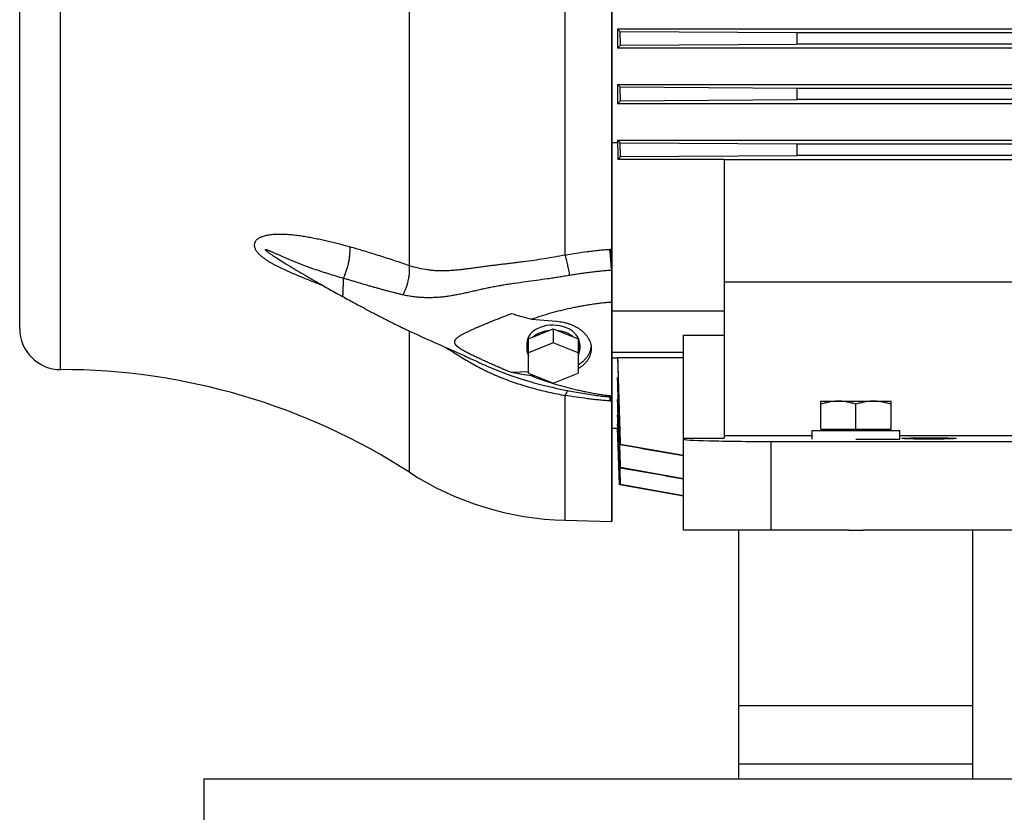
# Model space of a CAD drawing. Units: millimetres. Extents: x -2221 to 3805, y -873 to 1836.
# Drawn here: x 933 to 1269, y 127 to 399 of the extents above; entities that cross this region are included whole.
import ezdxf

# ---------------------------------------------------------------- set-up
doc = ezdxf.new("R2010")
doc.units = ezdxf.units.MM
doc.header["$LTSCALE"] = 19.36
doc.layers.get('0').update_dxf_attribs({"linetype": 'CONTINUOUS'})
for name, color, linetype in [('02___PRT_ALL_AXES', 7, 'CONTINUOUS'), ('4_CURVE', 7, 'CONTINUOUS'), ('5_SUPERFICI', 7, 'CONTINUOUS')]:
    doc.layers.add(name, color=color, linetype=linetype)

msp = doc.modelspace()

# ---------------------------------------------------------------- linework, layer by layer
at = {"color": 7, "linetype": 'CONTINUOUS'}
for p, q in [((1135.25, 670.86), (1135.25, 227.1)), ((932.78, 292.98), (932.78, 604.98)), ((1137.25, 395.52), (1137.25, 388.94)), ((1137.25, 395.52), (1591.25, 395.52)), ((1138.21, 389.97), (1138.17, 394.57)), ((1198.54, 394.2), (1138.17, 394.57)), ((1198.54, 394.2), (1198.57, 390.34)), ((1529.95, 394.2), (1198.54, 394.2)), ((1591.25, 388.94), (1137.25, 388.94)), ((1138.21, 389.97), (1198.57, 390.34)), ((1529.92, 390.34), (1198.57, 390.34)), ((1137.25, 376.54), (1137.25, 369.89)), ((1137.25, 376.54), (1591.25, 376.54)), ((1138.22, 370.96), (1138.17, 375.57)), ((1198.53, 375.2), (1138.17, 375.57)), ((1198.53, 375.2), (1198.58, 371.34)), ((1529.96, 375.2), (1198.53, 375.2)), ((1138.22, 370.96), (1198.58, 371.34)), ((1529.92, 371.34), (1198.58, 371.34)), ((1591.25, 369.89), (1137.25, 369.89)), ((1137.25, 357.49), (1137.25, 356.65)), ((1137.25, 357.49), (1591.25, 357.49)), ((1135.25, 356.65), (1137.25, 356.65)), ((1138.24, 351.86), (1138.17, 356.47)), ((1198.52, 356.1), (1138.17, 356.47)), ((1198.52, 356.1), (1198.58, 352.24)), ((1529.97, 356.1), (1198.52, 356.1)), ((1173.75, 350.82), (1137.34, 350.82)), ((1138.24, 351.86), (1198.58, 352.24)), ((1173.75, 350.82), (1173.75, 255.56)), ((1554.75, 350.71), (1173.75, 350.71)), ((1529.91, 352.24), (1198.58, 352.24)), ((1021.73, 316.47), (1022.94, 315.72)), ((1022.94, 315.72), (1023.8, 315.19)), ((1023.8, 315.19), (1024.58, 314.72)), ((1024.58, 314.72), (1025.41, 314.21)), ((1025.41, 314.21), (1026.13, 313.78)), ((1026.13, 313.78), (1026.89, 313.32)), ((1026.89, 313.32), (1027.53, 312.93)), ((1027.53, 312.93), (1028.2, 312.53)), ((1028.2, 312.53), (1028.9, 312.12)), ((1028.9, 312.12), (1029.63, 311.69)), ((1029.63, 311.69), (1030.38, 311.25)), ((1030.38, 311.25), (1030.99, 310.89)), ((1030.99, 310.89), (1031.64, 310.51)), ((1031.64, 310.51), (1032.34, 310.11)), ((1032.34, 310.11), (1033.07, 309.69)), ((1033.07, 309.69), (1033.82, 309.25)), ((1033.82, 309.25), (1034.34, 308.95)), ((1034.34, 308.95), (1034.87, 308.65)), ((1034.87, 308.65), (1035.4, 308.34)), ((1035.4, 308.34), (1035.95, 308.03)), ((1035.95, 308.03), (1036.51, 307.72)), ((1036.51, 307.72), (1037.07, 307.4)), ((1037.07, 307.4), (1037.64, 307.07)), ((1037.64, 307.07), (1038.23, 306.74)), ((1038.23, 306.74), (1038.82, 306.41)), ((1173.75, 308.95), (1273.75, 308.95)), ((1038.82, 306.41), (1039.42, 306.07)), ((1039.42, 306.07), (1040.04, 305.73)), ((1040.04, 305.73), (1040.66, 305.38)), ((1040.66, 305.38), (1041.28, 305.03)), ((1041.28, 305.03), (1041.92, 304.68)), ((1041.92, 304.68), (1042.89, 304.14)), ((1042.89, 304.14), (1043.69, 303.7)), ((1135.25, 299.07), (1173.75, 299.07)), ((1107.84, 296.19), (1116.39, 295.5)), ((1066.88, 291.77), (1067.41, 291.52)), ((1067.41, 291.52), (1067.93, 291.28)), ((1067.93, 291.28), (1068.43, 291.05)), ((1068.43, 291.05), (1068.91, 290.83)), ((1068.91, 290.83), (1069.38, 290.61)), ((1069.38, 290.61), (1069.84, 290.4)), ((1069.84, 290.4), (1070.29, 290.2)), ((1070.29, 290.2), (1070.72, 290)), ((1070.72, 290), (1071.14, 289.81)), ((1071.14, 289.81), (1071.77, 289.53)), ((1106.75, 289.45), (1115.25, 292.92)), ((1115.25, 292.92), (1115.25, 288.18)), ((1115.25, 292.92), (1123.75, 289.45)), ((1159.75, 223.98), (1159.75, 290.73)), ((1159.75, 290.73), (1173.75, 290.73)), ((1071.77, 289.53), (1072.37, 289.26)), ((1072.37, 289.26), (1072.96, 289)), ((1072.96, 289), (1073.74, 288.65)), ((1073.74, 288.65), (1074.69, 288.23)), ((1074.69, 288.23), (1076.77, 287.32)), ((1076.77, 287.32), (1077.94, 286.81)), ((1077.94, 286.81), (1078.76, 286.44)), ((1078.76, 286.44), (1079.41, 286.16)), ((1106.2, 287.94), (1106.2, 285.98)), ((1106.75, 277.77), (1106.75, 289.45)), ((1115.25, 288.18), (1106.75, 284.71)), ((1123.75, 284.71), (1115.25, 288.18)), ((1123.75, 289.45), (1123.75, 277.77)), ((1124.3, 287.61), (1124.3, 285.98)), ((1079.41, 286.16), (1080.08, 285.86)), ((1080.08, 285.86), (1080.53, 285.66)), ((1080.53, 285.66), (1080.99, 285.46)), ((1080.99, 285.46), (1081.45, 285.25)), ((1081.45, 285.25), (1081.93, 285.04)), ((1081.93, 285.04), (1082.42, 284.82)), ((1082.42, 284.82), (1082.92, 284.59)), ((1082.92, 284.59), (1083.44, 284.36)), ((1083.44, 284.36), (1083.96, 284.12)), ((1083.96, 284.12), (1084.5, 283.88)), ((1084.5, 283.88), (1085.04, 283.63)), ((1085.04, 283.63), (1085.59, 283.37)), ((1085.59, 283.37), (1086.15, 283.11)), ((1135.25, 284.93), (1159.75, 284.93)), ((1137.25, 282.92), (1135.25, 282.92)), ((1137.25, 282.92), (1137.25, 282.46)), ((1137.34, 283.12), (1159.75, 283.12)), ((1088.99, 281.8), (1089.67, 281.49)), ((1106.75, 278.18), (1101.11, 277.93)), ((1106.75, 277.77), (1115.25, 274.3)), ((1107.84, 276.81), (1108.97, 276.86)), ((1115.25, 274.3), (1123.75, 277.77)), ((1137.25, 276.23), (1137.25, 273.33)), ((1137.25, 276.23), (1137.44, 276.23)), ((1137.25, 268.71), (1137.25, 266.66)), ((1137.25, 268.71), (1137.4, 268.71)), ((1206.75, 258.57), (1206.75, 268.17)), ((1206.75, 268.17), (1230.75, 268.17)), ((1218.75, 258.57), (1218.75, 267.09)), ((1230.75, 258.57), (1230.75, 268.17)), ((1137.25, 263.47), (1137.25, 262.15)), ((1137.25, 263.47), (1137.35, 263.47)), ((1137.25, 260.27), (1137.25, 259.63)), ((1137.25, 260.27), (1137.31, 260.27)), ((1137.25, 259.63), (1137.94, 239.62)), ((1135.25, 258.98), (1137.25, 258.98)), ((1137.25, 259.01), (1137.25, 258.98)), ((1137.25, 259.01), (1137.27, 259.01)), ((1137.92, 239.63), (1137.25, 259.01)), ((1173.75, 256.42), (1203.75, 256.42)), ((1203.75, 255.17), (1203.75, 258.17)), ((1203.75, 258.17), (1233.75, 258.17)), ((1206.75, 258.57), (1230.75, 258.57)), ((1207.25, 258.17), (1207.25, 258.57)), ((1230.25, 258.17), (1230.25, 258.57)), ((1233.75, 255.17), (1233.75, 258.17)), ((1233.75, 256.42), (1273.75, 256.42)), ((1138.17, 253.34), (1138.24, 253.36)), ((1159.75, 249.56), (1138.24, 253.36)), ((1159.75, 255.56), (1173.75, 255.56)), ((1189.75, 254.38), (1291.84, 254.38)), ((1218.75, 255.17), (1233.75, 255.17)), ((1138.17, 245.4), (1138.22, 245.42)), ((1159.75, 241.62), (1138.22, 245.42)), ((1159.75, 235.78), (1137.92, 239.63)), ((1137.94, 239.62), (1137.96, 239.63)), ((1137.94, 239.62), (1137.96, 239.62)), ((1138.02, 239.62), (1137.96, 239.63)), ((1137.96, 239.62), (1138.02, 239.61)), ((1159.75, 235.79), (1138.02, 239.62)), ((1138.02, 239.61), (1159.75, 235.78)), ((1138.03, 239.62), (1138.06, 239.63)), ((1138.03, 239.62), (1159.75, 235.79)), ((1138.06, 239.63), (1159.75, 235.8)), ((1138.16, 239.62), (1138.21, 239.64)), ((1138.16, 239.62), (1159.75, 235.82)), ((1159.75, 235.83), (1138.21, 239.64)), ((1119.27, 227.4), (1135.12, 226.98)), ((1216.16, 223.98), (1159.75, 223.98)), ((1283.75, 223.98), (1221.33, 223.98))]:
    msp.add_line(p, q, dxfattribs=at)
at = {"color": 9, "linetype": 'CONTINUOUS'}
for p, q in [((946.78, 278.98), (946.78, 618.98)), ((1066.07, 314.53), (1066.07, 583.43)), ((1119.27, 318.17), (1119.27, 579.79)), ((1135.12, 577.81), (1135.12, 320.16)), ((1134.58, 320.12), (1134.71, 320.13)), ((1135.12, 320.16), (1135.12, 315.54)), ((1135.12, 315.54), (1135.12, 313.69)), ((1135.12, 313.69), (1135.12, 312.92)), ((1135.12, 312.92), (1135.11, 302.01)), ((1135.12, 302), (1135.12, 269.98)), ((1066.07, 243.84), (1066.07, 292.16)), ((1119.27, 227.4), (1119.27, 270.13)), ((1135.11, 269.98), (1135.12, 269.58)), ((1135.12, 269.58), (1135.12, 268.19)), ((1134.71, 268.22), (1134.58, 268.23)), ((1135.12, 268.19), (1134.71, 268.22)), ((1135.12, 268.19), (1135.12, 226.98)), ((1189.75, 223.98), (1189.75, 254.38))]:
    msp.add_line(p, q, dxfattribs=at)
at = {"color": 3, "linetype": 'CONTINUOUS'}
for q in [(995.75, 28.98), (2444.75, 138.98)]:
    msp.add_line((995.75, 138.98), q, dxfattribs=at)
at = {"color": 7, "linetype": 'CONTINUOUS'}
for points in [[(1020.5, 317.23), (1020.59, 317.18), (1021.73, 316.47)], [(1043.69, 303.7), (1044.25, 303.39), (1044.8, 303.09), (1045.33, 302.8), (1045.86, 302.51), (1046.37, 302.23), (1046.88, 301.96), (1047.38, 301.69), (1047.86, 301.43), (1048.34, 301.17), (1048.82, 300.91), (1049.28, 300.66), (1049.74, 300.42), (1050.2, 300.18), (1050.65, 299.94), (1051.09, 299.7), (1051.53, 299.47), (1051.97, 299.24), (1052.4, 299.01), (1052.83, 298.79), (1053.25, 298.56), (1053.67, 298.34), (1054.09, 298.13), (1054.5, 297.91), (1054.91, 297.7), (1055.32, 297.49), (1055.73, 297.28), (1056.13, 297.07), (1056.53, 296.87), (1056.93, 296.66), (1057.32, 296.46), (1057.71, 296.26), (1058.1, 296.06), (1058.49, 295.87), (1058.87, 295.68), (1059.25, 295.48), (1059.63, 295.29), (1060.01, 295.11), (1060.38, 294.92), (1060.75, 294.74), (1061.11, 294.56), (1061.47, 294.38), (1061.83, 294.2), (1062.18, 294.03), (1062.53, 293.86), (1062.88, 293.69), (1063.22, 293.52), (1063.56, 293.36), (1063.89, 293.2), (1064.21, 293.04), (1064.53, 292.89), (1064.84, 292.74), (1065.15, 292.59), (1065.45, 292.45), (1065.75, 292.31), (1066.04, 292.17), (1066.32, 292.04), (1066.88, 291.77)], [(1086.15, 283.11), (1087.05, 282.7), (1087.36, 282.56), (1087.67, 282.41), (1088, 282.26), (1088.99, 281.8)], [(1089.67, 281.49), (1090, 281.33), (1090.33, 281.18), (1090.66, 281.03), (1090.99, 280.88), (1091.31, 280.74), (1091.63, 280.6), (1091.94, 280.45), (1092.25, 280.32), (1092.55, 280.18), (1092.86, 280.05), (1093.15, 279.92), (1093.44, 279.79), (1093.73, 279.67), (1094.02, 279.55), (1094.3, 279.42), (1094.58, 279.31), (1094.86, 279.19), (1095.14, 279.07), (1095.42, 278.96), (1095.7, 278.84), (1095.99, 278.73), (1096.27, 278.61), (1096.55, 278.5), (1096.84, 278.39), (1097.13, 278.27), (1097.42, 278.16), (1097.71, 278.05), (1098, 277.93), (1098.3, 277.82), (1098.59, 277.71), (1098.89, 277.6), (1099.2, 277.49), (1099.5, 277.38), (1099.81, 277.26), (1100.12, 277.15), (1100.44, 277.04), (1100.76, 276.93), (1101.08, 276.82), (1101.4, 276.7), (1101.73, 276.59), (1102.07, 276.48), (1102.41, 276.37), (1102.75, 276.25), (1103.09, 276.14), (1103.45, 276.02), (1103.8, 275.91), (1104.17, 275.79), (1104.54, 275.68), (1104.91, 275.56), (1105.29, 275.45), (1105.68, 275.33), (1106.07, 275.21), (1106.47, 275.09), (1106.88, 274.98), (1107.29, 274.86), (1107.71, 274.74), (1108.14, 274.62), (1108.58, 274.49), (1109.02, 274.37), (1109.47, 274.25), (1109.93, 274.13), (1110.39, 274.01), (1110.86, 273.89), (1111.34, 273.76), (1111.82, 273.64), (1112.31, 273.52), (1112.81, 273.4), (1113.32, 273.28), (1113.83, 273.15), (1114.35, 273.03), (1114.87, 272.91), (1115.41, 272.79), (1115.95, 272.67), (1116.5, 272.55), (1117.05, 272.43), (1117.62, 272.31), (1118.19, 272.19), (1118.78, 272.07), (1119.37, 271.95), (1119.98, 271.83), (1120.6, 271.71), (1121.24, 271.58), (1121.89, 271.46), (1122.56, 271.34), (1123.24, 271.22), (1123.93, 271.1), (1124.63, 270.98), (1125.33, 270.86), (1126.03, 270.75), (1126.72, 270.64), (1127.41, 270.53), (1128.09, 270.43), (1128.75, 270.33), (1129.4, 270.24), (1130.03, 270.15), (1130.65, 270.07), (1131.25, 269.99), (1131.85, 269.92), (1132.42, 269.85), (1132.99, 269.79), (1133.54, 269.73), (1134.09, 269.67), (1134.62, 269.62), (1135.12, 269.58)]]:
    msp.add_lwpolyline(points, dxfattribs=at)
for centre, radius, start, end in [((1402.48, 652.74), 369.47, 224.1217, 224.3271), ((1259.9, 273.89), 168.17, 136.3525, 136.8312), ((1267.7, 498.98), 178.91, 223.185, 223.6148), ((1209.18, 305.49), 96.55, 137.301, 138.1637), ((1212.63, 424.92), 101.14, 221.817, 222.5947), ((1184.72, 310.86), 61.99, 138.5829, 139.8518), ((946.78, 292.98), 14, 180, 270), ((1147.76, 278.13), 11.56, 154.3908, 155.5047), ((946.78, 58.98), 220, 57.1667, 90), ((1135.13, 269.7), 0.12, 265.0362, 360), ((1121.97, 330.48), 103.11, 237.1667, 268.5), ((1135.13, 227.1), 0.12, 268.5, 360)]:
    msp.add_arc(centre, radius, start, end, dxfattribs=at)
for centre, major_axis, ratio, start_param, end_param in [((1115.25, 287.78), (9.05, -0.33), 0.706623, 6.309329, 9.450922), ((1189.75, 255.17), (30, 0), 0.026213, -3.141593, -1.570796), ((1218.75, 255.4), (9.25, 0), 0.026186, -1.570796, -1.378172)]:
    msp.add_ellipse(centre, major_axis=major_axis, ratio=ratio, start_param=start_param, end_param=end_param, dxfattribs=at)
msp.add_ellipse((1243.75, 255.4), major_axis=(9.25, 0), ratio=0.026186, dxfattribs=at)
for points in [[(1137.25, 356.65), (1137.28, 354.71), (1137.31, 352.77), (1137.34, 350.82)], [(1138.24, 253.36), (1137.93, 263.28), (1137.63, 273.2), (1137.34, 283.12)], [(1137.25, 282.46), (1137.55, 272.75), (1137.86, 263.05), (1138.17, 253.34)], [(1138.22, 245.42), (1137.89, 255.69), (1137.57, 265.96), (1137.25, 276.23)], [(1137.25, 273.33), (1137.55, 264.02), (1137.86, 254.71), (1138.17, 245.4)], [(1138.21, 239.64), (1137.88, 249.33), (1137.56, 259.02), (1137.25, 268.71)], [(1137.25, 266.66), (1137.55, 257.64), (1137.86, 248.63), (1138.16, 239.62)], [(1138.06, 239.63), (1137.78, 247.58), (1137.51, 255.52), (1137.25, 263.47)], [(1137.25, 262.15), (1137.51, 254.64), (1137.77, 247.13), (1138.03, 239.62)], [(1137.96, 239.63), (1137.72, 246.51), (1137.48, 253.39), (1137.25, 260.27)], [(1138.17, 253.34), (1145.36, 252.07), (1152.55, 250.8), (1159.75, 249.54)], [(1138.17, 245.4), (1145.36, 244.14), (1152.55, 242.87), (1159.75, 241.6)]]:
    msp.add_open_spline(points, degree=3, dxfattribs=at)
at = {"color": 9, "linetype": 'CONTINUOUS'}
for points, knots in [([(1045.6, 320.94), (1044.33, 321.3), (1042.41, 321.81), (1039.85, 322.45), (1037.92, 322.91), (1035.98, 323.35), (1034.03, 323.75), (1032.08, 324.13), (1030.13, 324.47), (1028.5, 324.71), (1027.19, 324.88), (1026.21, 324.99), (1025.24, 325.08), (1024.26, 325.15), (1023.29, 325.21), (1022.33, 325.24), (1021.37, 325.25), (1020.42, 325.22), (1019.48, 325.17), (1018.55, 325.08), (1017.79, 324.97), (1017.2, 324.85), (1016.63, 324.72), (1016.06, 324.56), (1015.52, 324.37), (1015.14, 324.21), (1014.77, 324.02), (1014.42, 323.82), (1014.1, 323.6), (1013.81, 323.35), (1013.55, 323.07), (1013.34, 322.77), (1013.17, 322.45), (1013.05, 322.1), (1013, 321.73), (1013, 321.35), (1013.06, 320.96), (1013.18, 320.57), (1013.35, 320.18), (1013.57, 319.79), (1013.82, 319.42), (1014.12, 319.05), (1014.44, 318.69), (1014.79, 318.34), (1015.16, 318), (1015.68, 317.56), (1016.22, 317.14), (1016.79, 316.74), (1017.37, 316.35), (1018.12, 315.88), (1019.03, 315.34), (1019.97, 314.83), (1020.91, 314.34), (1021.87, 313.87), (1022.83, 313.41), (1023.8, 312.96), (1025.1, 312.38), (1026.72, 311.68), (1028.68, 310.86), (1030.64, 310.07), (1032.59, 309.28), (1034.54, 308.5), (1035.84, 307.98), (1036.49, 307.73)], [0, 0, 0, 0, 0.063135, 0.094787, 0.12648, 0.158196, 0.189918, 0.221619, 0.253272, 0.284838, 0.300573, 0.316267, 0.33191, 0.347492, 0.363002, 0.378423, 0.393735, 0.408919, 0.423947, 0.438782, 0.453382, 0.460576, 0.467691, 0.481635, 0.488447, 0.495138, 0.501695, 0.508108, 0.514372, 0.520485, 0.526459, 0.532318, 0.53811, 0.543898, 0.549763, 0.555787, 0.562035, 0.56855, 0.575345, 0.582412, 0.589727, 0.59726, 0.60498, 0.612856, 0.620861, 0.628972, 0.645435, 0.65376, 0.662131, 0.678974, 0.69591, 0.712902, 0.729921, 0.746952, 0.76398, 0.780997, 0.797996, 0.831927, 0.865754, 0.899472, 0.933082, 0.966589, 1, 1, 1, 1]), ([(1066.07, 314.53), (1065.24, 314.81), (1063.57, 315.37), (1061.06, 316.21), (1058.53, 317.04), (1055.12, 318.13), (1050.82, 319.46), (1047.35, 320.46), (1045.6, 320.94)], [0, 0, 0, 0, 0.122388, 0.245706, 0.369825, 0.494661, 0.746238, 1, 1, 1, 1]), ([(1119.27, 318.17), (1120.54, 318.4), (1123.07, 318.84), (1126.25, 319.29), (1128.8, 319.61), (1130.72, 319.82), (1132.65, 319.99), (1133.94, 320.09), (1134.58, 320.12)], [0, 0, 0, 0, 0.249381, 0.499013, 0.623983, 0.749097, 0.874409, 1, 1, 1, 1]), ([(1135.12, 313.69), (1135.08, 314.26), (1135.01, 315.39), (1134.89, 317.04), (1134.74, 318.62), (1134.64, 319.64), (1134.58, 320.12)], [0, 0, 0, 0, 0.264363, 0.524076, 0.771645, 1, 1, 1, 1]), ([(1134.71, 320.13), (1134.74, 320.13), (1134.81, 320.14), (1134.95, 320.15), (1135.05, 320.15), (1135.12, 320.16)], [0, 0, 0, 0, 0.25001, 0.500013, 1, 1, 1, 1]), ([(1135.12, 315.54), (1135.06, 316.35), (1134.97, 317.52), (1134.83, 319.05), (1134.75, 319.78), (1134.71, 320.13)], [0, 0, 0, 0, 0.523813, 0.769771, 1, 1, 1, 1]), ([(1135.25, 320.22), (1135.25, 320.22), (1135.24, 320.21), (1135.24, 320.2), (1135.23, 320.18), (1135.2, 320.17), (1135.17, 320.16), (1135.14, 320.15), (1135.12, 320.16)], [0, 0, 0, 0, 0.090832, 0.188193, 0.296558, 0.417744, 0.69457, 1, 1, 1, 1]), ([(1119.27, 318.17), (1118.09, 317.92), (1115.71, 317.47), (1112.14, 316.85), (1108.59, 316.32), (1105.64, 315.92), (1103.29, 315.62), (1101.54, 315.41), (1099.81, 315.2), (1098.09, 315), (1096.38, 314.8), (1094.69, 314.59), (1093.01, 314.38), (1091.36, 314.16), (1089.72, 313.94), (1088.11, 313.71), (1086.5, 313.5), (1084.92, 313.29), (1083.34, 313.1), (1081.76, 312.94), (1080.2, 312.82), (1078.63, 312.74), (1077.06, 312.72), (1075.48, 312.76), (1073.91, 312.87), (1071.8, 313.12), (1069.16, 313.62), (1067.09, 314.2), (1066.07, 314.53)], [0, 0, 0, 0, 0.067727, 0.13506, 0.201928, 0.268233, 0.301136, 0.333848, 0.366344, 0.398603, 0.430596, 0.462294, 0.493661, 0.524684, 0.555363, 0.585716, 0.615771, 0.645556, 0.675106, 0.704472, 0.733708, 0.762878, 0.792048, 0.821285, 0.850648, 0.880173, 0.93976, 1, 1, 1, 1]), ([(1120.92, 311.21), (1120.81, 311.82), (1120.59, 313.05), (1120.26, 314.56), (1119.97, 315.74), (1119.74, 316.58), (1119.52, 317.39), (1119.36, 317.91), (1119.27, 318.17)], [0, 0, 0, 0, 0.262191, 0.522114, 0.648433, 0.770875, 0.888392, 1, 1, 1, 1]), ([(1065.6, 309.03), (1065.72, 309.51), (1065.87, 310.23), (1066.01, 311.2), (1066.09, 311.91), (1066.13, 312.6), (1066.14, 313.26), (1066.12, 313.91), (1066.09, 314.33), (1066.07, 314.53)], [0, 0, 0, 0, 0.268504, 0.399454, 0.527445, 0.651942, 0.772472, 0.88862, 1, 1, 1, 1]), ([(1135.25, 315.56), (1135.25, 315.56), (1135.24, 315.56), (1135.24, 315.55), (1135.24, 315.55), (1135.23, 315.55), (1135.22, 315.55), (1135.21, 315.55), (1135.19, 315.55), (1135.16, 315.54), (1135.13, 315.54), (1135.12, 315.54)], [0, 0, 0, 0, 0.029741, 0.055998, 0.090682, 0.133738, 0.184873, 0.309487, 0.459767, 0.629671, 1, 1, 1, 1]), ([(1135.25, 313.68), (1135.25, 313.68), (1135.25, 313.69), (1135.24, 313.69), (1135.24, 313.69), (1135.23, 313.69), (1135.22, 313.69), (1135.21, 313.69), (1135.19, 313.69), (1135.16, 313.69), (1135.14, 313.69), (1135.12, 313.69), (1135.12, 313.69)], [0, 0, 0, 0, 0.007695, 0.02346, 0.048341, 0.082329, 0.176402, 0.302021, 0.453975, 0.62588, 0.810488, 1, 1, 1, 1]), ([(1120.92, 311.21), (1120.28, 311.1), (1119.01, 310.89), (1117.1, 310.58), (1115.2, 310.29), (1112.67, 309.92), (1109.52, 309.48), (1105.77, 308.97), (1102.67, 308.54), (1100.21, 308.18), (1098.39, 307.89), (1096.89, 307.64), (1095.69, 307.42), (1094.8, 307.26), (1093.92, 307.08), (1092.76, 306.85), (1091.31, 306.54), (1089.59, 306.15), (1087.89, 305.76), (1086.2, 305.38), (1084.51, 305.01), (1082.83, 304.66), (1081.14, 304.34), (1079.45, 304.07), (1077.75, 303.84), (1076.04, 303.68), (1074.32, 303.57), (1072.59, 303.54), (1070.85, 303.58), (1069.11, 303.7), (1067.66, 303.86), (1066.5, 304.03), (1065.64, 304.18), (1064.77, 304.34), (1064.2, 304.47), (1063.91, 304.53)], [0, 0, 0, 0, 0.03355, 0.067013, 0.100382, 0.133649, 0.199835, 0.265471, 0.330424, 0.362594, 0.394527, 0.426197, 0.441924, 0.457574, 0.473145, 0.48864, 0.519406, 0.549899, 0.58015, 0.610196, 0.640079, 0.669843, 0.699536, 0.729208, 0.758907, 0.788672, 0.818535, 0.848515, 0.878617, 0.908832, 0.939149, 0.95434, 0.969549, 0.984771, 1, 1, 1, 1]), ([(1135.12, 312.92), (1134.82, 312.9), (1134.22, 312.86), (1133.03, 312.77), (1131.54, 312.63), (1129.75, 312.45), (1127.98, 312.24), (1126.2, 312.01), (1124.73, 311.81), (1123.55, 311.63), (1122.38, 311.45), (1121.5, 311.3), (1120.92, 311.21)], [0, 0, 0, 0, 0.062844, 0.12564, 0.251093, 0.376366, 0.501463, 0.626381, 0.751116, 0.813413, 0.87566, 1, 1, 1, 1]), ([(1135.25, 312.9), (1135.25, 312.9), (1135.24, 312.91), (1135.24, 312.91), (1135.24, 312.91), (1135.23, 312.91), (1135.22, 312.91), (1135.2, 312.92), (1135.16, 312.92), (1135.13, 312.92), (1135.12, 312.92)], [0, 0, 0, 0, 0.032275, 0.059223, 0.094386, 0.137772, 0.189118, 0.313836, 0.632873, 1, 1, 1, 1]), ([(1063.91, 304.53), (1064.1, 304.88), (1064.44, 305.6), (1064.89, 306.71), (1065.29, 307.86), (1065.5, 308.63), (1065.6, 309.03)], [0, 0, 0, 0, 0.245463, 0.495837, 0.748305, 1, 1, 1, 1]), ([(1078.39, 286.61), (1079.18, 286.11), (1080.76, 285.11), (1083.12, 283.64), (1085.11, 282.43), (1086.71, 281.5), (1088.32, 280.58), (1089.95, 279.7), (1091.6, 278.86), (1092.85, 278.25), (1094.11, 277.66), (1095.38, 277.09), (1096.66, 276.55), (1098.38, 275.86), (1100.55, 275.04), (1103.18, 274.14), (1105.84, 273.31), (1108.5, 272.55), (1111.19, 271.86), (1113.88, 271.22), (1116.57, 270.64), (1118.37, 270.3), (1119.27, 270.13)], [0, 0, 0, 0, 0.062937, 0.125745, 0.188422, 0.219724, 0.251009, 0.31355, 0.344821, 0.3761, 0.407389, 0.438689, 0.469998, 0.50131, 0.563928, 0.62652, 0.689059, 0.751517, 0.813868, 0.876082, 0.938133, 1, 1, 1, 1]), ([(1120.3, 271.76), (1120.26, 271.73), (1120.18, 271.65), (1120.06, 271.51), (1119.93, 271.35), (1119.8, 271.16), (1119.67, 270.94), (1119.54, 270.69), (1119.41, 270.42), (1119.32, 270.23), (1119.27, 270.13)], [0, 0, 0, 0, 0.083019, 0.177697, 0.284459, 0.40344, 0.534625, 0.677903, 0.833101, 1, 1, 1, 1]), ([(1134.58, 268.23), (1133.94, 268.27), (1132.65, 268.38), (1130.72, 268.57), (1128.8, 268.78), (1126.25, 269.09), (1123.07, 269.52), (1120.54, 269.92), (1119.27, 270.13)], [0, 0, 0, 0, 0.125789, 0.251256, 0.376475, 0.50149, 0.75102, 1, 1, 1, 1]), ([(1134.58, 268.23), (1134.6, 268.37), (1134.65, 268.63), (1134.72, 269), (1134.79, 269.32), (1134.83, 269.51), (1134.86, 269.6)], [0, 0, 0, 0, 0.3066, 0.57633, 0.807879, 1, 1, 1, 1]), ([(1134.71, 268.22), (1134.73, 268.36), (1134.77, 268.62), (1134.84, 268.99), (1134.91, 269.31), (1134.96, 269.5), (1134.98, 269.59)], [0, 0, 0, 0, 0.306489, 0.576182, 0.807768, 1, 1, 1, 1]), ([(1135.25, 268.28), (1135.25, 268.28), (1135.24, 268.26), (1135.23, 268.24), (1135.21, 268.21), (1135.17, 268.19), (1135.14, 268.19), (1135.12, 268.19)], [0, 0, 0, 0, 0.112392, 0.226951, 0.467379, 0.72743, 1, 1, 1, 1])]:
    msp.add_open_spline(points, degree=3, knots=knots, dxfattribs=at)
at = {"color": 7, "linetype": 'CONTINUOUS'}
for points, knots in [([(1135.11, 302.01), (1135.04, 302), (1134.89, 301.99), (1134.67, 301.97), (1134.44, 301.95), (1134.22, 301.93), (1134, 301.91), (1133.7, 301.89), (1133.18, 301.84), (1132.44, 301.76), (1131.56, 301.66), (1130.67, 301.55), (1129.5, 301.39), (1128.04, 301.18), (1126.29, 300.9), (1124.55, 300.59), (1122.83, 300.26), (1120.54, 299.79), (1117.71, 299.14), (1114.36, 298.26), (1111.07, 297.28), (1108.91, 296.56), (1107.84, 296.19)], [0, 0, 0, 0, 0.008005, 0.01601, 0.024015, 0.032017, 0.040014, 0.048009, 0.06399, 0.095916, 0.127796, 0.159631, 0.191423, 0.254875, 0.318153, 0.381252, 0.444165, 0.506884, 0.631685, 0.755553, 0.878365, 1, 1, 1, 1]), ([(1135.12, 302), (1135.12, 302), (1135.12, 302), (1135.11, 302.01), (1135.11, 302.01)], [0, 0, 0, 0, 0.50468, 1, 1, 1, 1]), ([(1135.25, 302.06), (1135.25, 302.06), (1135.24, 302.05), (1135.24, 302.04), (1135.23, 302.03), (1135.2, 302.02), (1135.17, 302.01), (1135.14, 302), (1135.12, 302)], [0, 0, 0, 0, 0.076687, 0.162669, 0.26399, 0.383085, 0.670543, 1, 1, 1, 1]), ([(1101.11, 277.93), (1100.2, 278.29), (1098.84, 278.84), (1097.05, 279.59), (1095.71, 280.16), (1094.39, 280.74), (1093.06, 281.33), (1091.75, 281.93), (1090.44, 282.53), (1089.13, 283.14), (1088.05, 283.65), (1087.19, 284.07), (1086.55, 284.39), (1085.92, 284.71), (1085.29, 285.04), (1084.78, 285.32), (1084.37, 285.55), (1084.07, 285.73), (1083.77, 285.91), (1083.53, 286.06), (1083.34, 286.19), (1083.2, 286.29), (1083.06, 286.39), (1082.93, 286.48), (1082.81, 286.57), (1082.73, 286.64), (1082.64, 286.71), (1082.54, 286.79), (1082.41, 286.9), (1082.29, 287.01), (1082.18, 287.12), (1082.07, 287.24), (1081.99, 287.34), (1081.92, 287.42), (1081.86, 287.5), (1081.81, 287.58), (1081.76, 287.67), (1081.72, 287.73), (1081.69, 287.8), (1081.66, 287.86), (1081.63, 287.93), (1081.6, 288.02), (1081.57, 288.11), (1081.55, 288.2), (1081.54, 288.26), (1081.54, 288.33), (1081.54, 288.42), (1081.54, 288.52), (1081.55, 288.61), (1081.57, 288.67), (1081.58, 288.74), (1081.61, 288.83), (1081.65, 288.92), (1081.69, 289), (1081.72, 289.06), (1081.75, 289.13), (1081.79, 289.19), (1081.83, 289.25), (1081.89, 289.33), (1081.96, 289.41), (1082.02, 289.49), (1082.09, 289.56), (1082.16, 289.64), (1082.24, 289.71), (1082.31, 289.78), (1082.41, 289.87), (1082.51, 289.95), (1082.6, 290.02), (1082.68, 290.09), (1082.79, 290.17), (1082.93, 290.27), (1083.06, 290.36), (1083.2, 290.45), (1083.34, 290.54), (1083.53, 290.66), (1083.77, 290.81), (1084.07, 290.98), (1084.37, 291.15), (1084.78, 291.36), (1085.29, 291.62), (1085.92, 291.93), (1086.77, 292.33), (1087.84, 292.81), (1089.13, 293.38), (1090.44, 293.94), (1091.75, 294.5), (1093.07, 295.04), (1094.39, 295.58), (1095.71, 296.12), (1097.05, 296.64), (1098.84, 297.33), (1100.2, 297.82), (1101.11, 298.15)], [0, 0, 0, 0, 0.06526, 0.097757, 0.130174, 0.162523, 0.194809, 0.227039, 0.259215, 0.291333, 0.323368, 0.339344, 0.355281, 0.371163, 0.386977, 0.402702, 0.410519, 0.418299, 0.426035, 0.433719, 0.437536, 0.441336, 0.445116, 0.448873, 0.452609, 0.454467, 0.456316, 0.459991, 0.463637, 0.467244, 0.470806, 0.474326, 0.477797, 0.479508, 0.481204, 0.484557, 0.486213, 0.487853, 0.489475, 0.49108, 0.49267, 0.494248, 0.497367, 0.49891, 0.500444, 0.501972, 0.503496, 0.506541, 0.508067, 0.509598, 0.511137, 0.512687, 0.515819, 0.517403, 0.518999, 0.520609, 0.522235, 0.523878, 0.525536, 0.528888, 0.530581, 0.532289, 0.535747, 0.537492, 0.539246, 0.542783, 0.546363, 0.548166, 0.549975, 0.553614, 0.557284, 0.560978, 0.564693, 0.568428, 0.572182, 0.579738, 0.587349, 0.595007, 0.602703, 0.618188, 0.633768, 0.64942, 0.680878, 0.712467, 0.744145, 0.775885, 0.807682, 0.839539, 0.871463, 0.903461, 0.935544, 1, 1, 1, 1]), ([(1101.11, 298.15), (1101.66, 297.97), (1102.78, 297.62), (1105.02, 296.96), (1106.71, 296.49), (1107.84, 296.19)], [0, 0, 0, 0, 0.249326, 0.499179, 1, 1, 1, 1]), ([(1116.39, 295.5), (1117.19, 295.43), (1118.4, 295.26), (1119.95, 294.86), (1121.07, 294.49), (1122.14, 294.04), (1123.15, 293.53), (1124.09, 292.96), (1124.95, 292.32), (1125.72, 291.64), (1126.41, 290.9), (1126.99, 290.13), (1127.47, 289.32), (1127.84, 288.48), (1128.09, 287.62), (1128.24, 286.75), (1128.25, 286.17), (1128.24, 285.88)], [0, 0, 0, 0, 0.145329, 0.216929, 0.2874, 0.356481, 0.423943, 0.489602, 0.553326, 0.615041, 0.67474, 0.732494, 0.788449, 0.842837, 0.895965, 0.94821, 1, 1, 1, 1]), ([(1113.69, 292.28), (1113.17, 292.22), (1112.16, 292.03), (1110.95, 291.64), (1110.05, 291.23), (1109.23, 290.78), (1108.65, 290.38), (1108.31, 290.09)], [0, 0, 0, 0, 0.264458, 0.521152, 0.645664, 0.767148, 1, 1, 1, 1]), ([(1122.19, 290.09), (1121.84, 290.38), (1121.26, 290.78), (1120.44, 291.23), (1119.54, 291.64), (1118.33, 292.03), (1117.32, 292.22), (1116.81, 292.28)], [0, 0, 0, 0, 0.232852, 0.354336, 0.478848, 0.735542, 1, 1, 1, 1]), ([(1106.75, 288.18), (1106.66, 288), (1106.5, 287.65), (1106.32, 287.1), (1106.22, 286.54), (1106.2, 286.17), (1106.2, 285.98)], [0, 0, 0, 0, 0.256183, 0.50716, 0.754511, 1, 1, 1, 1]), ([(1124.3, 285.98), (1124.3, 286.17), (1124.27, 286.54), (1124.17, 287.1), (1123.99, 287.65), (1123.84, 288), (1123.75, 288.18)], [0, 0, 0, 0, 0.245489, 0.49284, 0.743817, 1, 1, 1, 1]), ([(1123.75, 280.63), (1124.35, 280.99), (1125.21, 281.59), (1126.19, 282.53), (1126.82, 283.27), (1127.34, 284.06), (1127.76, 284.87), (1128.06, 285.72), (1128.19, 286.3), (1128.23, 286.59)], [0, 0, 0, 0, 0.273288, 0.403419, 0.529291, 0.651262, 0.769871, 0.88583, 1, 1, 1, 1]), ([(1106.2, 285.98), (1106.2, 285.79), (1106.22, 285.42), (1106.32, 284.86), (1106.5, 284.31), (1106.66, 283.96), (1106.75, 283.78)], [0, 0, 0, 0, 0.245489, 0.49284, 0.743817, 1, 1, 1, 1]), ([(1123.75, 283.78), (1123.84, 283.96), (1123.99, 284.31), (1124.17, 284.86), (1124.27, 285.42), (1124.3, 285.79), (1124.3, 285.98)], [0, 0, 0, 0, 0.256183, 0.50716, 0.754511, 1, 1, 1, 1]), ([(1128.24, 285.88), (1128.23, 285.56), (1128.16, 284.92), (1127.91, 283.98), (1127.53, 283.07), (1127.01, 282.19), (1126.36, 281.36), (1125.73, 280.72), (1125.17, 280.23), (1124.57, 279.76), (1124.08, 279.45), (1123.75, 279.25)], [0, 0, 0, 0, 0.114499, 0.230218, 0.348288, 0.469677, 0.59514, 0.725194, 0.792062, 0.860162, 1, 1, 1, 1]), ([(1107.84, 276.81), (1106.71, 276.98), (1105.02, 277.24), (1102.78, 277.62), (1101.66, 277.83), (1101.11, 277.93)], [0, 0, 0, 0, 0.50144, 0.751168, 1, 1, 1, 1]), ([(1107.84, 276.81), (1108.91, 276.4), (1111.07, 275.6), (1114.36, 274.5), (1117.71, 273.5), (1120.54, 272.74), (1122.83, 272.18), (1124.55, 271.79), (1126.29, 271.42), (1128.04, 271.07), (1129.5, 270.81), (1130.67, 270.61), (1131.56, 270.46), (1132.44, 270.33), (1133.18, 270.22), (1133.7, 270.16), (1134, 270.12), (1134.22, 270.09), (1134.44, 270.06), (1134.74, 270.03), (1134.96, 270), (1135.11, 269.98)], [0, 0, 0, 0, 0.122067, 0.245193, 0.369255, 0.494131, 0.556841, 0.619715, 0.682744, 0.74592, 0.809235, 0.840945, 0.872689, 0.904466, 0.936278, 0.952197, 0.960159, 0.968124, 0.976091, 0.984061, 1, 1, 1, 1]), ([(1135.11, 269.98), (1135.11, 269.98), (1135.12, 269.98), (1135.12, 269.98), (1135.12, 269.98)], [0, 0, 0, 0, 0.245139, 1, 1, 1, 1]), ([(1135.12, 269.98), (1135.14, 269.98), (1135.17, 269.99), (1135.21, 270.01), (1135.24, 270.05), (1135.25, 270.08), (1135.25, 270.1)], [0, 0, 0, 0, 0.262973, 0.518196, 0.762707, 1, 1, 1, 1]), ([(1212.75, 268.17), (1212.49, 268.17), (1211.98, 268.15), (1211.22, 268.1), (1210.47, 268.01), (1209.46, 267.84), (1208.21, 267.55), (1207.23, 267.26), (1206.75, 267.09)], [0, 0, 0, 0, 0.124404, 0.24888, 0.373496, 0.498306, 0.748608, 1, 1, 1, 1]), ([(1218.75, 267.09), (1218.26, 267.26), (1217.28, 267.55), (1216.03, 267.84), (1215.03, 268.01), (1214.27, 268.1), (1213.51, 268.15), (1213, 268.17), (1212.75, 268.17)], [0, 0, 0, 0, 0.251392, 0.501693, 0.626503, 0.751119, 0.875596, 1, 1, 1, 1]), ([(1224.75, 268.17), (1224.49, 268.17), (1223.98, 268.15), (1223.22, 268.1), (1222.47, 268.01), (1221.46, 267.84), (1220.21, 267.55), (1219.23, 267.26), (1218.75, 267.09)], [0, 0, 0, 0, 0.124404, 0.24888, 0.373496, 0.498306, 0.748608, 1, 1, 1, 1]), ([(1230.75, 267.09), (1230.26, 267.26), (1229.28, 267.55), (1228.03, 267.84), (1227.03, 268.01), (1226.27, 268.1), (1225.51, 268.15), (1225, 268.17), (1224.75, 268.17)], [0, 0, 0, 0, 0.251392, 0.501693, 0.626503, 0.751119, 0.875596, 1, 1, 1, 1])]:
    msp.add_open_spline(points, degree=3, knots=knots, dxfattribs=at)
at = {"layer": '02___PRT_ALL_AXES', "color": 7, "linetype": 'CONTINUOUS'}
for p, q in [((1178.75, 138.98), (1178.75, 223.98)), ((1216.16, 223.98), (1221.33, 223.98)), ((1258.75, 138.98), (1258.75, 223.98)), ((1178.75, 163.98), (1258.75, 163.98)), ((1258.75, 143.98), (1178.75, 143.98))]:
    msp.add_line(p, q, dxfattribs=at)
at = {"layer": '4_CURVE', "color": 40, "linetype": 'CONTINUOUS'}
for p, q in [((1043.46, 310.23), (1043.43, 309.35)), ((1043.33, 306.97), (1043.3, 306.21)), ((1043.36, 307.65), (1043.33, 306.97)), ((1043.39, 308.44), (1043.36, 307.65)), ((1043.43, 309.35), (1043.39, 308.44)), ((1043.21, 304.03), (1043.2, 304.01)), ((1043.2, 304.01), (1043.2, 303.97)), ((1043.26, 305.25), (1043.25, 305.04)), ((1043.27, 305.49), (1043.26, 305.25)), ((1043.3, 306.21), (1043.27, 305.49))]:
    msp.add_line(p, q, dxfattribs=at)
msp.add_lwpolyline([(1043.25, 305.04), (1043.24, 304.86), (1043.24, 304.77), (1043.23, 304.7), (1043.23, 304.62), (1043.23, 304.55), (1043.23, 304.49), (1043.21, 304.03)], dxfattribs=at)
at = {"layer": '5_SUPERFICI', "color": 7, "linetype": 'CONTINUOUS'}
msp.add_line((1020.51, 317.23), (1020.5, 317.23), dxfattribs=at)
at = {"layer": '5_SUPERFICI', "color": 9, "linetype": 'CONTINUOUS'}
for points, knots in [([(1020.5, 317.23), (1020.35, 317.33), (1020.05, 317.51), (1019.62, 317.79), (1019.2, 318.07), (1018.8, 318.33), (1018.43, 318.59), (1018.08, 318.83), (1017.81, 319.03), (1017.61, 319.18), (1017.48, 319.29), (1017.35, 319.39), (1017.24, 319.48), (1017.14, 319.57), (1017.06, 319.66), (1016.99, 319.73), (1016.93, 319.8), (1016.89, 319.85), (1016.87, 319.89), (1016.86, 319.91), (1016.85, 319.94), (1016.85, 319.96), (1016.85, 319.97), (1016.86, 319.99), (1016.87, 320), (1016.89, 320.01), (1016.9, 320.02), (1016.93, 320.03), (1016.95, 320.03), (1017, 320.03), (1017.06, 320.03), (1017.14, 320.01), (1017.24, 319.99), (1017.35, 319.96), (1017.47, 319.92), (1017.61, 319.88), (1017.75, 319.82), (1017.9, 319.77), (1018.13, 319.68), (1018.42, 319.56), (1018.8, 319.4), (1019.19, 319.22), (1019.61, 319.03), (1020.05, 318.84), (1020.5, 318.63), (1021.13, 318.34), (1021.94, 317.97), (1022.95, 317.52), (1023.99, 317.06), (1025.06, 316.6), (1026.15, 316.14), (1027.28, 315.69), (1028.42, 315.23), (1029.6, 314.79), (1030.79, 314.35), (1032, 313.91), (1033.65, 313.34), (1035.32, 312.78), (1037, 312.24), (1038.71, 311.69), (1040.86, 311.02), (1042.59, 310.5), (1043.46, 310.23)], [0, 0, 0, 0, 0.016258, 0.03201, 0.047163, 0.061643, 0.075412, 0.088395, 0.100311, 0.105803, 0.110979, 0.115817, 0.120278, 0.124324, 0.127917, 0.131048, 0.133719, 0.13592, 0.136844, 0.137651, 0.138352, 0.138959, 0.139495, 0.139991, 0.140485, 0.141018, 0.14162, 0.142313, 0.14311, 0.144017, 0.146167, 0.14877, 0.151828, 0.155334, 0.159249, 0.163535, 0.168164, 0.173112, 0.178372, 0.189792, 0.202199, 0.215388, 0.229267, 0.243751, 0.258792, 0.274346, 0.306705, 0.340167, 0.374557, 0.409803, 0.445812, 0.482531, 0.519908, 0.557895, 0.596441, 0.635485, 0.674949, 0.754852, 0.795214, 0.835811, 0.917599, 1, 1, 1, 1]), ([(1045.6, 320.94), (1045.61, 320.75), (1045.64, 320.36), (1045.65, 319.75), (1045.64, 319.12), (1045.6, 318.46), (1045.54, 317.79), (1045.43, 316.86), (1045.23, 315.69), (1044.9, 314.28), (1044.5, 312.88), (1044.02, 311.53), (1043.65, 310.66), (1043.46, 310.23)], [0, 0, 0, 0, 0.052626, 0.107754, 0.165173, 0.224663, 0.285989, 0.348882, 0.47823, 0.610423, 0.743049, 0.873688, 1, 1, 1, 1]), ([(1043.46, 310.23), (1043.45, 309.99), (1043.43, 309.5), (1043.4, 308.81), (1043.38, 308.15), (1043.35, 307.54), (1043.33, 306.98), (1043.31, 306.47), (1043.29, 306), (1043.27, 305.58), (1043.26, 305.26), (1043.25, 305.03), (1043.24, 304.87), (1043.24, 304.73), (1043.23, 304.6), (1043.22, 304.48), (1043.22, 304.37), (1043.22, 304.28), (1043.21, 304.21), (1043.21, 304.16), (1043.21, 304.13), (1043.21, 304.1), (1043.21, 304.07), (1043.21, 304.05), (1043.21, 304.03), (1043.2, 304.01), (1043.2, 304), (1043.2, 303.99), (1043.2, 303.98), (1043.2, 303.98), (1043.2, 303.98), (1043.2, 303.97), (1043.2, 303.97), (1043.2, 303.97), (1043.2, 303.97), (1043.2, 303.97), (1043.2, 303.97), (1043.2, 303.97), (1043.2, 303.97)], [0, 0, 0, 0, 0.118771, 0.230448, 0.334783, 0.431818, 0.521488, 0.603699, 0.678373, 0.745435, 0.804812, 0.831596, 0.856432, 0.879312, 0.900226, 0.919168, 0.936127, 0.951097, 0.964071, 0.96981, 0.97505, 0.979791, 0.984033, 0.987776, 0.99102, 0.993765, 0.996011, 0.996946, 0.997757, 0.998443, 0.999004, 0.99944, 0.999612, 0.999752, 0.999861, 0.999938, 0.999985, 1, 1, 1, 1]), ([(1063.91, 304.53), (1063.49, 304.63), (1062.64, 304.82), (1060.94, 305.24), (1059.24, 305.68), (1057.54, 306.14), (1056.27, 306.49), (1054.99, 306.84), (1053.71, 307.21), (1052.43, 307.57), (1050.73, 308.07), (1049.02, 308.57), (1047.31, 309.08), (1046.03, 309.46), (1044.74, 309.85), (1043.89, 310.1), (1043.46, 310.23)], [0, 0, 0, 0, 0.061528, 0.12324, 0.247142, 0.309314, 0.371621, 0.434053, 0.496598, 0.559248, 0.621996, 0.747747, 0.810729, 0.87377, 0.936868, 1, 1, 1, 1])]:
    msp.add_open_spline(points, degree=3, knots=knots, dxfattribs=at)

doc.saveas('drawing.dxf')
